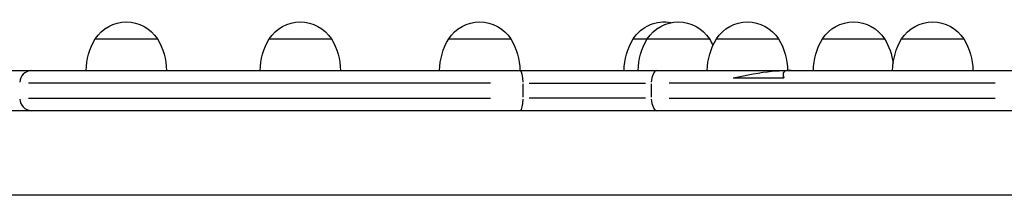
# Model space of a CAD drawing. Units: millimetres. Extents: x 0 to 29979, y 0 to 21000.
# Drawn here: x 5446 to 5912, y 16761 to 16844 of the extents above; entities that cross this region are included whole.
import ezdxf

# ---------------------------------------------------------------- set-up
doc = ezdxf.new("R2010")
doc.units = ezdxf.units.MM
doc.header["$LTSCALE"] = 0.3
doc.layers.add('P001', color=131, linetype='Continuous')

msp = doc.modelspace()

# ---------------------------------------------------------------- linework, layer by layer
at = {"layer": 'P001', "extrusion": (-1.22465e-16, -1, 2.96639e-13)}
for p, q in [((5481.8, 16835.38), (5511.19, 16835.38)), ((5564.11, 16835.38), (5593.51, 16835.38)), ((5649.02, 16835.38), (5678.41, 16835.38)), ((5736.33, 16835.38), (5772.39, 16835.38)), ((5775.69, 16835.38), (5805.08, 16835.38)), ((5825.88, 16835.38), (5855.27, 16835.38)), ((5863.36, 16835.38), (5892.75, 16835.38)), ((4968.24, 16820.38), (7944.45, 16820.38)), ((5496.5, 16820.38), (5515.5, 16820.38)), ((5578.81, 16820.38), (5597.81, 16820.38)), ((5663.71, 16820.38), (5682.71, 16820.38)), ((5757.69, 16820.38), (5771.38, 16820.38)), ((5790.38, 16820.38), (5809.38, 16820.38)), ((5840.58, 16820.38), (5859.05, 16820.38)), ((5878.05, 16820.38), (5897.05, 16820.38)), ((5783.69, 16816.88), (5807.68, 16816.88)), ((5807.29, 16818.57), (5807.29, 16816.88)), ((5668.77, 16814.38), (5450.22, 16814.38)), ((5684.07, 16814.03), (5684.07, 16807.73)), ((5687.13, 16814.38), (5742.09, 16814.38)), ((5744.89, 16814.03), (5744.89, 16807.73)), ((5907.57, 16814.38), (5753.31, 16814.38)), ((5450.22, 16807.38), (5668.77, 16807.38)), ((5742.09, 16807.38), (5687.13, 16807.38)), ((5753.31, 16807.38), (5907.57, 16807.38)), ((7945.8, 16801.38), (4968.24, 16801.38)), ((7913.87, 16761.38), (5032.31, 16761.38))]:
    msp.add_line(p, q, dxfattribs=at)
at = {"layer": 'P001', "extrusion": (5.04467e-42, 0, -1)}
for centre in [(-5496.5, 16825.88), (-5878.05, 16825.88)]:
    msp.add_arc(centre, 17.5, 32.8783, 147.1216, dxfattribs=at)
at = {"layer": 'P001', "extrusion": (3.60484e-42, 0, -1)}
for centre in [(-5578.81, 16825.88), (-5790.38, 16825.88)]:
    msp.add_arc(centre, 17.5, 32.8783, 147.1216, dxfattribs=at)
at = {"layer": 'P001', "extrusion": (2.16501e-42, 0, -1)}
for centre, end in [((-5663.71, 16825.88), 147.1216), ((-5751.03, 16825.88), 100.9816), ((-5757.69, 16825.88), 147.1216), ((-5840.58, 16825.88), 147.1216)]:
    msp.add_arc(centre, 17.5, 32.8783, end, dxfattribs=at)
at = {"layer": 'P001', "extrusion": (1.57646e-44, 4.73317e-29, -1)}
for centre in [(-5507.49, 16819.89), (-5801.38, 16819.89)]:
    msp.add_arc(centre, 30, 0.9316, 31.0816, dxfattribs=at)
at = {"layer": 'P001', "extrusion": (4.56123e-42, 0, -1)}
for centre in [(-5485.5, 16819.89), (-5867.06, 16819.89)]:
    msp.add_arc(centre, 30, 148.9183, 179.0683, dxfattribs=at)
at = {"layer": 'P001', "extrusion": (1.05097e-44, 0, -1)}
for centre in [(-5589.81, 16819.89), (-5889.05, 16819.89)]:
    msp.add_arc(centre, 30, 0.9316, 31.0816, dxfattribs=at)
at = {"layer": 'P001', "extrusion": (3.25802e-42, 0, -1)}
for centre in [(-5567.82, 16819.89), (-5779.39, 16819.89)]:
    msp.add_arc(centre, 30, 148.9183, 179.0683, dxfattribs=at)
at = {"layer": 'P001', "extrusion": (1.05097e-44, 4.73317e-29, -1)}
for centre in [(-5674.71, 16819.89), (-5768.69, 16819.89), (-5851.57, 16819.89)]:
    msp.add_arc(centre, 30, 0.9316, 31.0816, dxfattribs=at)
at = {"layer": 'P001', "extrusion": (1.96007e-42, 0, -1)}
for centre, end in [((-5652.72, 16819.89), 179.0683), ((-5746.7, 16819.89), 155.6909), ((-5829.58, 16819.89), 172.3743)]:
    msp.add_arc(centre, 30, 148.9183, end, dxfattribs=at)
at = {"layer": 'P001', "extrusion": (5.25487e-45, 0, -1)}
msp.add_arc((-5762.02, 16819.89), 30, 0.9316, 31.0816, dxfattribs=at)
at = {"layer": 'P001'}
for centre, ratio, start_param, end_param in [((5451.85, 16814.38), 0.972632, 3.220132, 4.633849), ((5747.64, 16814.38), 0.458241, 3.220132, 4.633849), ((5451.85, 16807.38), 0.972632, -1.492257, -0.07854), ((5747.64, 16807.38), 0.458241, -1.492257, -0.07854)]:
    msp.add_ellipse(centre, major_axis=(0, -6), ratio=ratio, start_param=start_param, end_param=end_param, dxfattribs=at)
at = {"layer": 'P001', "extrusion": (2.69049e-41, -3.17221e-54, -1)}
msp.add_ellipse((5682.76, 16814.38), major_axis=(0, -6), ratio=0.217615, start_param=3.220132, end_param=4.633849, dxfattribs=at)
at = {"layer": 'P001', "extrusion": (0, 0, -1)}
msp.add_ellipse((5682.76, 16807.38), major_axis=(0, -6), ratio=0.217615, start_param=-1.492257, end_param=-0.07854, dxfattribs=at)
at = {"layer": 'P001'}
for points, knots in [([(5783.69, 16816.88), (5790.13, 16818.37), (5796.28, 16819.52), (5804.29, 16820.27), (5806.44, 16820.38), (5808.43, 16820.38)], [-1.7602726, -1.7602726, -1.7602726, -1.7602726, -1.1306499, -1.1306499, -0.8782768, -0.8782768, -0.8782768, -0.8782768]), ([(5810.57, 16820.37), (5810.38, 16820.37), (5810.18, 16820.37), (5809.64, 16820.35), (5809.3, 16820.32), (5808.66, 16820.22), (5808.38, 16820.14), (5807.89, 16819.89), (5807.7, 16819.73), (5807.39, 16819.29), (5807.29, 16818.97), (5807.29, 16818.11), (5807.42, 16817.53), (5807.68, 16816.88)], [-0.9702569, -0.9702569, -0.9702569, -0.9702569, -0.8911226, -0.8911226, -0.748011, -0.748011, -0.6020228, -0.6020228, -0.4483162, -0.4483162, -0.2500528, -0.2500528, 0, 0, 0, 0])]:
    msp.add_open_spline(points, degree=3, knots=knots, dxfattribs=at)
msp.add_open_spline([(5811.1, 16820.38), (5810.93, 16820.38), (5810.75, 16820.38), (5810.57, 16820.37)], degree=3, dxfattribs=at)

doc.saveas('drawing.dxf')
